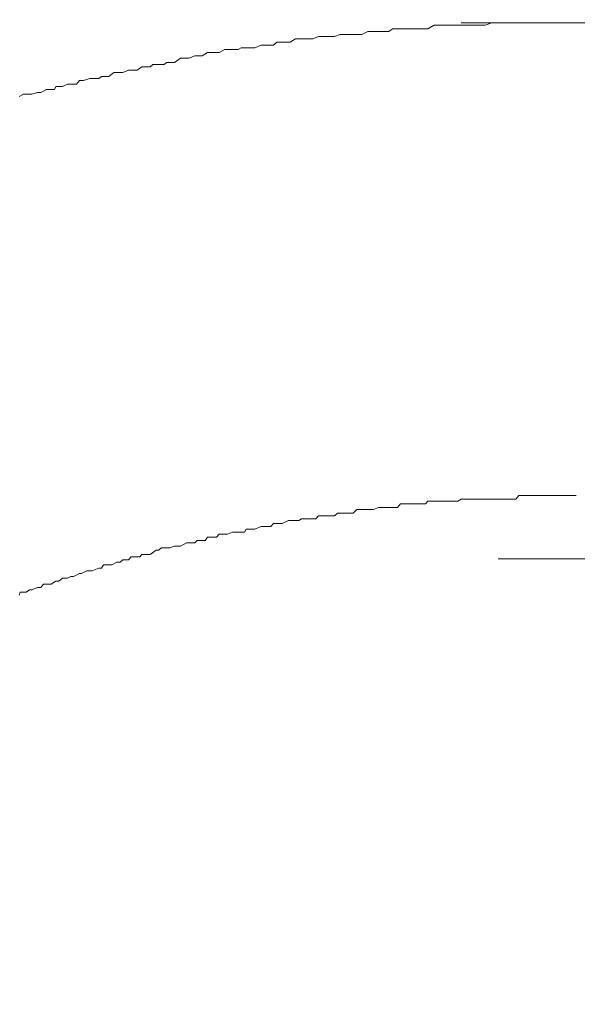
# Model space of a CAD drawing. Units: inches. Extents: x -779 to 1130, y -608 to 308.
# Drawn here: x -182 to -173, y -71 to -56 of the extents above; entities that cross this region are included whole.
import ezdxf

# ---------------------------------------------------------------- set-up
doc = ezdxf.new("R2010")
doc.units = ezdxf.units.IN
doc.header["$MEASUREMENT"] = 0
doc.layers.add('图层 1', color=7, linetype='Continuous')

msp = doc.modelspace()

# ---------------------------------------------------------------- linework, layer by layer
at = {"layer": '图层 1', "color": 7, "lineweight": 9}
for points in [[(-175.703, -56.025), (-175.609, -55.969)], [(-175.703, -56.025), (-175.609, -55.969)], [(-175.609, -55.969), (-175.527, -55.969)], [(-175.609, -55.969), (-175.527, -55.969)], [(-175.527, -55.969), (-175.483, -55.969)], [(-175.527, -55.969), (-175.483, -55.969)], [(-175.483, -55.969), (-175.424, -55.969)], [(-175.483, -55.969), (-175.424, -55.969)], [(-175.424, -55.969), (-175.324, -55.969)], [(-175.424, -55.969), (-175.324, -55.969)], [(-175.324, -55.969), (-175.286, -55.969)], [(-175.324, -55.969), (-175.286, -55.969)], [(-175.286, -55.969), (-175.195, -55.969)], [(-175.286, -55.969), (-175.195, -55.969)], [(-47.041, -55.931), (-175.195, -55.931)], [(-175.195, -55.969), (-175.155, -55.969)], [(-175.195, -55.969), (-175.155, -55.969)], [(-175.155, -55.969), (-175.064, -55.969)], [(-175.155, -55.969), (-175.064, -55.969)], [(-175.064, -55.969), (-175.023, -55.969)], [(-175.064, -55.969), (-175.023, -55.969)], [(-175.023, -55.969), (-174.954, -55.969)], [(-175.023, -55.969), (-174.954, -55.969)], [(-174.954, -55.969), (-174.879, -55.969)], [(-174.954, -55.969), (-174.879, -55.969)], [(-174.879, -55.969), (-174.832, -55.969)], [(-174.879, -55.969), (-174.832, -55.969)], [(-174.832, -55.969), (-174.732, -55.931)], [(-174.832, -55.969), (-174.732, -55.931)], [(-174.732, -55.931), (-174.697, -55.931)], [(-174.732, -55.931), (-174.697, -55.931)], [(-174.697, -55.931), (-174.603, -55.931)], [(-174.697, -55.931), (-174.603, -55.931)], [(-174.603, -55.931), (-174.541, -55.931)], [(-174.603, -55.931), (-174.541, -55.931)], [(-174.541, -55.931), (-174.494, -55.931)], [(-174.541, -55.931), (-174.494, -55.931)], [(-174.494, -55.931), (-174.406, -55.931)], [(-174.494, -55.931), (-174.406, -55.931)], [(-174.406, -55.931), (-174.318, -55.931)], [(-174.406, -55.931), (-174.318, -55.931)], [(-174.318, -55.931), (-174.281, -55.931)], [(-174.318, -55.931), (-174.281, -55.931)], [(-174.281, -55.931), (-174.181, -55.931)], [(-174.281, -55.931), (-174.181, -55.931)], [(-174.181, -55.931), (-174.108, -55.931)], [(-174.181, -55.931), (-174.108, -55.931)], [(-174.108, -55.931), (-174.033, -55.931)], [(-174.108, -55.931), (-174.033, -55.931)], [(-174.033, -55.931), (-173.952, -55.931)], [(-174.033, -55.931), (-173.952, -55.931)], [(-173.952, -55.931), (-173.855, -55.931)], [(-173.952, -55.931), (-173.855, -55.931)], [(-173.855, -55.931), (-173.817, -55.931)], [(-173.855, -55.931), (-173.817, -55.931)], [(-173.817, -55.931), (-173.726, -55.931)], [(-173.817, -55.931), (-173.726, -55.931)], [(-173.726, -55.931), (-173.664, -55.931)], [(-173.726, -55.931), (-173.664, -55.931)], [(-173.664, -55.931), (-173.617, -55.931)], [(-173.664, -55.931), (-173.617, -55.931)], [(-173.617, -55.931), (-173.526, -55.931)], [(-173.617, -55.931), (-173.526, -55.931)], [(-173.526, -55.931), (-173.482, -55.931)], [(-173.526, -55.931), (-173.482, -55.931)], [(-173.482, -55.931), (-173.445, -55.931)], [(-173.482, -55.931), (-173.445, -55.931)], [(-177.456, -56.176), (-177.369, -56.138)], [(-177.456, -56.176), (-177.369, -56.138)], [(-177.369, -56.138), (-177.325, -56.138)], [(-177.369, -56.138), (-177.325, -56.138)], [(-177.325, -56.138), (-177.253, -56.138)], [(-177.325, -56.138), (-177.253, -56.138)], [(-177.253, -56.138), (-177.175, -56.138)], [(-177.253, -56.138), (-177.175, -56.138)], [(-177.175, -56.138), (-177.125, -56.138)], [(-177.175, -56.138), (-177.125, -56.138)], [(-177.125, -56.138), (-177.037, -56.107)], [(-177.125, -56.138), (-177.037, -56.107)], [(-177.037, -56.107), (-177.002, -56.107)], [(-177.037, -56.107), (-177.002, -56.107)], [(-177.002, -56.107), (-176.918, -56.107)], [(-177.002, -56.107), (-176.918, -56.107)], [(-176.918, -56.107), (-176.843, -56.107)], [(-176.918, -56.107), (-176.843, -56.107)], [(-176.843, -56.107), (-176.786, -56.107)], [(-176.843, -56.107), (-176.786, -56.107)], [(-176.786, -56.107), (-176.708, -56.107)], [(-176.786, -56.107), (-176.708, -56.107)], [(-176.708, -56.107), (-176.617, -56.063)], [(-176.708, -56.107), (-176.617, -56.063)], [(-176.617, -56.063), (-176.573, -56.063)], [(-176.617, -56.063), (-176.573, -56.063)], [(-176.573, -56.063), (-176.489, -56.063)], [(-176.573, -56.063), (-176.489, -56.063)], [(-176.489, -56.063), (-176.457, -56.063)], [(-176.489, -56.063), (-176.457, -56.063)], [(-176.457, -56.063), (-176.373, -56.063)], [(-176.457, -56.063), (-176.373, -56.063)], [(-176.373, -56.063), (-176.298, -56.063)], [(-176.373, -56.063), (-176.298, -56.063)], [(-176.298, -56.063), (-176.244, -56.025)], [(-176.298, -56.063), (-176.244, -56.025)], [(-176.244, -56.025), (-176.166, -56.025)], [(-176.244, -56.025), (-176.166, -56.025)], [(-176.166, -56.025), (-176.075, -56.025)], [(-176.166, -56.025), (-176.075, -56.025)], [(-176.075, -56.025), (-176.041, -56.025)], [(-176.075, -56.025), (-176.041, -56.025)], [(-176.041, -56.025), (-175.941, -56.025)], [(-176.041, -56.025), (-175.941, -56.025)], [(-175.941, -56.025), (-175.912, -56.025)], [(-175.941, -56.025), (-175.912, -56.025)], [(-175.912, -56.025), (-175.831, -56.025)], [(-175.912, -56.025), (-175.831, -56.025)], [(-175.831, -56.025), (-175.74, -56.025)], [(-175.831, -56.025), (-175.74, -56.025)], [(-175.74, -56.025), (-175.703, -56.025)], [(-175.74, -56.025), (-175.703, -56.025)], [(-178.59, -56.338), (-178.543, -56.313)], [(-178.59, -56.338), (-178.543, -56.313)], [(-178.543, -56.313), (-178.468, -56.313)], [(-178.543, -56.313), (-178.468, -56.313)], [(-178.468, -56.313), (-178.371, -56.313)], [(-178.468, -56.313), (-178.371, -56.313)], [(-178.371, -56.313), (-178.337, -56.313)], [(-178.371, -56.313), (-178.337, -56.313)], [(-178.337, -56.313), (-178.243, -56.27)], [(-178.337, -56.313), (-178.243, -56.27)], [(-178.243, -56.27), (-178.218, -56.27)], [(-178.243, -56.27), (-178.218, -56.27)], [(-178.218, -56.27), (-178.13, -56.27)], [(-178.218, -56.27), (-178.13, -56.27)], [(-178.13, -56.27), (-178.052, -56.27)], [(-178.13, -56.27), (-178.052, -56.27)], [(-178.052, -56.27), (-178.001, -56.226)], [(-178.052, -56.27), (-178.001, -56.226)], [(-178.001, -56.226), (-177.92, -56.226)], [(-178.001, -56.226), (-177.92, -56.226)], [(-177.92, -56.226), (-177.87, -56.226)], [(-177.92, -56.226), (-177.87, -56.226)], [(-177.87, -56.226), (-177.798, -56.226)], [(-177.87, -56.226), (-177.798, -56.226)], [(-177.798, -56.226), (-177.716, -56.176)], [(-177.798, -56.226), (-177.716, -56.176)], [(-177.716, -56.176), (-177.669, -56.176)], [(-177.716, -56.176), (-177.669, -56.176)], [(-177.669, -56.176), (-177.588, -56.176)], [(-177.669, -56.176), (-177.588, -56.176)], [(-177.588, -56.176), (-177.494, -56.176)], [(-177.588, -56.176), (-177.494, -56.176)], [(-177.494, -56.176), (-177.456, -56.176)], [(-177.494, -56.176), (-177.456, -56.176)], [(-179.342, -56.47), (-179.248, -56.432)], [(-179.342, -56.47), (-179.248, -56.432)], [(-179.248, -56.432), (-179.213, -56.432)], [(-179.248, -56.432), (-179.213, -56.432)], [(-179.213, -56.432), (-179.141, -56.432)], [(-179.213, -56.432), (-179.141, -56.432)], [(-179.141, -56.432), (-179.06, -56.382)], [(-179.141, -56.432), (-179.06, -56.382)], [(-179.06, -56.382), (-179.016, -56.382)], [(-179.06, -56.382), (-179.016, -56.382)], [(-179.016, -56.382), (-178.922, -56.382)], [(-179.016, -56.382), (-178.922, -56.382)], [(-178.922, -56.382), (-178.878, -56.382)], [(-178.922, -56.382), (-178.878, -56.382)], [(-178.878, -56.382), (-178.794, -56.338)], [(-178.878, -56.382), (-178.794, -56.338)], [(-178.794, -56.338), (-178.703, -56.338)], [(-178.794, -56.338), (-178.703, -56.338)], [(-178.703, -56.338), (-178.678, -56.338)], [(-178.703, -56.338), (-178.678, -56.338)], [(-178.678, -56.338), (-178.59, -56.338)], [(-178.678, -56.338), (-178.59, -56.338)], [(-180.128, -56.652), (-180.059, -56.602)], [(-180.128, -56.652), (-180.059, -56.602)], [(-180.059, -56.602), (-180.015, -56.602)], [(-180.059, -56.602), (-180.015, -56.602)], [(-180.015, -56.602), (-179.928, -56.602)], [(-180.015, -56.602), (-179.928, -56.602)], [(-179.928, -56.602), (-179.89, -56.564)], [(-179.928, -56.602), (-179.89, -56.564)], [(-179.89, -56.564), (-179.805, -56.564)], [(-179.89, -56.564), (-179.805, -56.564)], [(-179.805, -56.564), (-179.715, -56.564)], [(-179.805, -56.564), (-179.715, -56.564)], [(-179.715, -56.564), (-179.68, -56.533)], [(-179.715, -56.564), (-179.68, -56.533)], [(-179.68, -56.533), (-179.605, -56.533)], [(-179.68, -56.533), (-179.605, -56.533)], [(-179.605, -56.533), (-179.561, -56.533)], [(-179.605, -56.533), (-179.561, -56.533)], [(-179.561, -56.533), (-179.467, -56.47)], [(-179.561, -56.533), (-179.467, -56.47)], [(-179.467, -56.47), (-179.376, -56.47)], [(-179.467, -56.47), (-179.376, -56.47)], [(-179.376, -56.47), (-179.342, -56.47)], [(-179.376, -56.47), (-179.342, -56.47)], [(-180.714, -56.777), (-180.673, -56.746)], [(-180.714, -56.777), (-180.673, -56.746)], [(-180.673, -56.746), (-180.598, -56.746)], [(-180.673, -56.746), (-180.598, -56.746)], [(-180.598, -56.746), (-180.557, -56.746)], [(-180.598, -56.746), (-180.557, -56.746)], [(-180.557, -56.746), (-180.485, -56.689)], [(-180.557, -56.746), (-180.485, -56.689)], [(-180.485, -56.689), (-180.388, -56.689)], [(-180.485, -56.689), (-180.388, -56.689)], [(-180.388, -56.689), (-180.347, -56.689)], [(-180.388, -56.689), (-180.347, -56.689)], [(-180.347, -56.689), (-180.26, -56.652)], [(-180.347, -56.689), (-180.26, -56.652)], [(-180.26, -56.652), (-180.222, -56.652)], [(-180.26, -56.652), (-180.222, -56.652)], [(-180.222, -56.652), (-180.128, -56.652)], [(-180.222, -56.652), (-180.128, -56.652)], [(-181.384, -56.946), (-181.365, -56.902)], [(-181.384, -56.946), (-181.365, -56.902)], [(-181.365, -56.902), (-181.265, -56.902)], [(-181.365, -56.902), (-181.265, -56.902)], [(-181.265, -56.902), (-181.187, -56.865)], [(-181.265, -56.902), (-181.187, -56.865)], [(-181.187, -56.865), (-181.14, -56.865)], [(-181.187, -56.865), (-181.14, -56.865)], [(-181.14, -56.865), (-181.049, -56.865)], [(-181.14, -56.865), (-181.049, -56.865)], [(-181.049, -56.865), (-181.005, -56.808)], [(-181.049, -56.865), (-181.005, -56.808)], [(-181.005, -56.808), (-180.945, -56.808)], [(-181.005, -56.808), (-180.945, -56.808)], [(-180.945, -56.808), (-180.848, -56.777)], [(-180.945, -56.808), (-180.848, -56.777)], [(-180.848, -56.777), (-180.814, -56.777)], [(-180.848, -56.777), (-180.814, -56.777)], [(-180.814, -56.777), (-180.714, -56.777)], [(-180.814, -56.777), (-180.714, -56.777)], [(-181.926, -57.053), (-181.857, -57.015)], [(-181.926, -57.053), (-181.857, -57.015)], [(-181.857, -57.015), (-181.816, -57.015)], [(-181.857, -57.015), (-181.816, -57.015)], [(-181.816, -57.015), (-181.732, -57.015)], [(-181.816, -57.015), (-181.732, -57.015)], [(-181.732, -57.015), (-181.644, -56.99)], [(-181.732, -57.015), (-181.644, -56.99)], [(-181.644, -56.99), (-181.594, -56.99)], [(-181.644, -56.99), (-181.594, -56.99)], [(-181.594, -56.99), (-181.509, -56.946)], [(-181.594, -56.99), (-181.509, -56.946)], [(-181.509, -56.946), (-181.465, -56.946)], [(-181.509, -56.946), (-181.465, -56.946)], [(-181.465, -56.946), (-181.384, -56.946)], [(-181.465, -56.946), (-181.384, -56.946)], [(-175.195, -63.179), (-175.245, -63.21)], [(-175.195, -63.179), (-175.245, -63.21)], [(-175.155, -63.179), (-175.195, -63.179)], [(-175.155, -63.179), (-175.195, -63.179)], [(-175.101, -63.179), (-175.155, -63.179)], [(-175.064, -63.179), (-175.155, -63.179)], [(-175.064, -63.179), (-175.101, -63.179)], [(-175.064, -63.179), (-175.064, -63.179)], [(-175.023, -63.179), (-175.064, -63.179)], [(-175.023, -63.179), (-175.064, -63.179)], [(-175.023, -63.179), (-175.023, -63.179)], [(-175.023, -63.179), (-175.023, -63.179)], [(-174.998, -63.179), (-175.023, -63.179)], [(-174.954, -63.179), (-175.023, -63.179)], [(-174.998, -63.179), (-174.998, -63.179)], [(-174.998, -63.179), (-174.998, -63.179)], [(-174.954, -63.179), (-174.998, -63.179)], [(-174.954, -63.179), (-174.954, -63.179)], [(-174.954, -63.179), (-174.954, -63.179)], [(-174.907, -63.179), (-174.954, -63.179)], [(-174.907, -63.179), (-174.954, -63.179)], [(-174.907, -63.179), (-174.907, -63.179)], [(-174.832, -63.179), (-174.907, -63.179)], [(-174.832, -63.179), (-174.907, -63.179)], [(-174.779, -63.179), (-174.832, -63.179)], [(-174.779, -63.179), (-174.832, -63.179)], [(-174.732, -63.179), (-174.779, -63.179)], [(-174.732, -63.179), (-174.779, -63.179)], [(-174.65, -63.179), (-174.732, -63.179)], [(-174.65, -63.179), (-174.732, -63.179)], [(-174.603, -63.179), (-174.65, -63.179)], [(-174.603, -63.179), (-174.65, -63.179)], [(-174.541, -63.179), (-174.603, -63.179)], [(-174.541, -63.179), (-174.603, -63.179)], [(-174.494, -63.179), (-174.541, -63.179)], [(-174.494, -63.179), (-174.541, -63.179)], [(-174.44, -63.179), (-174.494, -63.179)], [(-174.44, -63.179), (-174.494, -63.179)], [(-174.365, -63.179), (-174.44, -63.179)], [(-174.365, -63.179), (-174.44, -63.179)], [(-174.318, -63.122), (-174.365, -63.179)], [(-174.318, -63.122), (-174.365, -63.179)], [(-174.227, -63.122), (-174.318, -63.122)], [(-174.227, -63.122), (-174.318, -63.122)], [(-174.155, -63.122), (-174.227, -63.122)], [(-174.155, -63.122), (-174.227, -63.122)], [(-174.155, -63.122), (-174.155, -63.122)], [(-174.155, -63.122), (-174.155, -63.122)], [(-174.155, -63.122), (-174.155, -63.122)], [(-174.155, -63.122), (-174.155, -63.122)], [(-174.155, -63.122), (-174.155, -63.122)], [(-174.155, -63.122), (-174.155, -63.122)], [(-174.155, -63.122), (-174.155, -63.122)], [(-174.155, -63.122), (-174.155, -63.122)], [(-174.155, -63.122), (-174.155, -63.122)], [(-174.155, -63.122), (-174.155, -63.122)], [(-174.155, -63.122), (-174.155, -63.122)], [(-174.155, -63.122), (-174.155, -63.122)], [(-174.108, -63.122), (-174.155, -63.122)], [(-174.108, -63.122), (-174.155, -63.122)], [(-174.033, -63.122), (-174.108, -63.122)], [(-174.033, -63.122), (-174.108, -63.122)], [(-173.952, -63.122), (-174.033, -63.122)], [(-173.989, -63.122), (-174.033, -63.122)], [(-173.899, -63.122), (-173.989, -63.122)], [(-173.899, -63.122), (-173.952, -63.122)], [(-173.817, -63.122), (-173.899, -63.122)], [(-173.817, -63.122), (-173.899, -63.122)], [(-173.77, -63.122), (-173.817, -63.122)], [(-173.77, -63.122), (-173.817, -63.122)], [(-173.692, -63.122), (-173.77, -63.122)], [(-173.692, -63.122), (-173.77, -63.122)], [(-173.664, -63.122), (-173.692, -63.122)], [(-173.664, -63.122), (-173.692, -63.122)], [(-173.564, -63.122), (-173.664, -63.122)], [(-173.564, -63.122), (-173.664, -63.122)], [(-173.526, -63.122), (-173.564, -63.122)], [(-173.526, -63.122), (-173.564, -63.122)], [(-173.482, -63.122), (-173.526, -63.122)], [(-173.482, -63.122), (-173.526, -63.122)], [(-173.445, -63.122), (-173.482, -63.122)], [(-173.445, -63.122), (-173.482, -63.122)], [(-176.786, -63.335), (-176.843, -63.392)], [(-176.786, -63.335), (-176.843, -63.392)], [(-176.708, -63.335), (-176.786, -63.335)], [(-176.708, -63.335), (-176.786, -63.335)], [(-176.664, -63.335), (-176.708, -63.335)], [(-176.664, -63.335), (-176.708, -63.335)], [(-176.573, -63.335), (-176.664, -63.335)], [(-176.573, -63.335), (-176.664, -63.335)], [(-176.533, -63.335), (-176.573, -63.335)], [(-176.533, -63.335), (-176.573, -63.335)], [(-176.457, -63.304), (-176.533, -63.335)], [(-176.457, -63.304), (-176.533, -63.335)], [(-176.404, -63.304), (-176.457, -63.304)], [(-176.404, -63.304), (-176.457, -63.304)], [(-176.338, -63.304), (-176.404, -63.304)], [(-176.338, -63.304), (-176.404, -63.304)], [(-176.338, -63.304), (-176.338, -63.304)], [(-176.298, -63.304), (-176.338, -63.304)], [(-176.298, -63.304), (-176.338, -63.304)], [(-176.244, -63.304), (-176.298, -63.304)], [(-176.244, -63.304), (-176.298, -63.304)], [(-176.244, -63.304), (-176.244, -63.304)], [(-176.204, -63.304), (-176.244, -63.304)], [(-176.166, -63.304), (-176.244, -63.304)], [(-176.166, -63.304), (-176.204, -63.304)], [(-176.122, -63.247), (-176.166, -63.304)], [(-176.122, -63.247), (-176.166, -63.304)], [(-176.122, -63.247), (-176.122, -63.247)], [(-176.075, -63.247), (-176.122, -63.247)], [(-176.041, -63.247), (-176.122, -63.247)], [(-176.041, -63.247), (-176.075, -63.247)], [(-175.988, -63.247), (-176.041, -63.247)], [(-175.988, -63.247), (-176.041, -63.247)], [(-175.988, -63.247), (-175.988, -63.247)], [(-175.941, -63.247), (-175.988, -63.247)], [(-175.912, -63.247), (-175.988, -63.247)], [(-175.912, -63.247), (-175.941, -63.247)], [(-175.912, -63.247), (-175.912, -63.247)], [(-175.865, -63.247), (-175.912, -63.247)], [(-175.865, -63.247), (-175.912, -63.247)], [(-175.831, -63.247), (-175.865, -63.247)], [(-175.831, -63.247), (-175.865, -63.247)], [(-175.79, -63.247), (-175.831, -63.247)], [(-175.74, -63.247), (-175.831, -63.247)], [(-175.79, -63.247), (-175.79, -63.247)], [(-175.74, -63.247), (-175.79, -63.247)], [(-175.703, -63.21), (-175.74, -63.247)], [(-175.703, -63.21), (-175.74, -63.247)], [(-175.703, -63.21), (-175.703, -63.21)], [(-175.646, -63.21), (-175.703, -63.21)], [(-175.609, -63.21), (-175.703, -63.21)], [(-175.609, -63.21), (-175.646, -63.21)], [(-175.609, -63.21), (-175.609, -63.21)], [(-175.609, -63.21), (-175.609, -63.21)], [(-175.609, -63.21), (-175.609, -63.21)], [(-175.574, -63.21), (-175.609, -63.21)], [(-175.574, -63.21), (-175.609, -63.21)], [(-175.574, -63.21), (-175.574, -63.21)], [(-175.574, -63.21), (-175.574, -63.21)], [(-175.574, -63.21), (-175.574, -63.21)], [(-175.574, -63.21), (-175.574, -63.21)], [(-175.574, -63.21), (-175.574, -63.21)], [(-175.527, -63.21), (-175.574, -63.21)], [(-175.483, -63.21), (-175.574, -63.21)], [(-175.527, -63.21), (-175.527, -63.21)], [(-175.527, -63.21), (-175.527, -63.21)], [(-175.483, -63.21), (-175.527, -63.21)], [(-175.455, -63.21), (-175.483, -63.21)], [(-175.455, -63.21), (-175.483, -63.21)], [(-175.424, -63.21), (-175.455, -63.21)], [(-175.371, -63.21), (-175.455, -63.21)], [(-175.371, -63.21), (-175.424, -63.21)], [(-175.324, -63.21), (-175.371, -63.21)], [(-175.324, -63.21), (-175.371, -63.21)], [(-175.324, -63.21), (-175.324, -63.21)], [(-175.286, -63.21), (-175.324, -63.21)], [(-175.245, -63.21), (-175.324, -63.21)], [(-175.245, -63.21), (-175.286, -63.21)], [(-177.826, -63.504), (-177.92, -63.548)], [(-177.826, -63.504), (-177.92, -63.548)], [(-177.798, -63.504), (-177.826, -63.504)], [(-177.798, -63.504), (-177.826, -63.504)], [(-177.757, -63.504), (-177.798, -63.504)], [(-177.757, -63.504), (-177.798, -63.504)], [(-177.669, -63.504), (-177.757, -63.504)], [(-177.669, -63.504), (-177.757, -63.504)], [(-177.629, -63.479), (-177.669, -63.504)], [(-177.629, -63.479), (-177.669, -63.504)], [(-177.547, -63.479), (-177.629, -63.479)], [(-177.547, -63.479), (-177.629, -63.479)], [(-177.494, -63.479), (-177.547, -63.479)], [(-177.494, -63.479), (-177.547, -63.479)], [(-177.41, -63.479), (-177.494, -63.479)], [(-177.41, -63.479), (-177.494, -63.479)], [(-177.369, -63.429), (-177.41, -63.479)], [(-177.369, -63.429), (-177.41, -63.479)], [(-177.297, -63.429), (-177.369, -63.429)], [(-177.297, -63.429), (-177.369, -63.429)], [(-177.253, -63.429), (-177.297, -63.429)], [(-177.253, -63.429), (-177.297, -63.429)], [(-177.209, -63.429), (-177.253, -63.429)], [(-177.209, -63.429), (-177.253, -63.429)], [(-177.125, -63.429), (-177.209, -63.429)], [(-177.125, -63.429), (-177.209, -63.429)], [(-177.078, -63.392), (-177.125, -63.429)], [(-177.078, -63.392), (-177.125, -63.429)], [(-177.002, -63.392), (-177.078, -63.392)], [(-177.002, -63.392), (-177.078, -63.392)], [(-176.959, -63.392), (-177.002, -63.392)], [(-176.959, -63.392), (-177.002, -63.392)], [(-176.868, -63.392), (-176.959, -63.392)], [(-176.868, -63.392), (-176.959, -63.392)], [(-176.843, -63.392), (-176.868, -63.392)], [(-176.843, -63.392), (-176.868, -63.392)], [(-178.468, -63.636), (-178.496, -63.68)], [(-178.468, -63.636), (-178.496, -63.68)], [(-178.371, -63.636), (-178.468, -63.636)], [(-178.371, -63.636), (-178.468, -63.636)], [(-178.337, -63.636), (-178.371, -63.636)], [(-178.337, -63.636), (-178.371, -63.636)], [(-178.243, -63.592), (-178.337, -63.636)], [(-178.243, -63.592), (-178.337, -63.636)], [(-178.218, -63.592), (-178.243, -63.592)], [(-178.218, -63.592), (-178.243, -63.592)], [(-178.13, -63.592), (-178.218, -63.592)], [(-178.13, -63.592), (-178.218, -63.592)], [(-178.092, -63.592), (-178.13, -63.592)], [(-178.092, -63.592), (-178.13, -63.592)], [(-178.052, -63.548), (-178.092, -63.592)], [(-178.052, -63.548), (-178.092, -63.592)], [(-177.958, -63.548), (-178.052, -63.548)], [(-177.958, -63.548), (-178.052, -63.548)], [(-177.92, -63.548), (-177.958, -63.548)], [(-177.92, -63.548), (-177.958, -63.548)], [(-179.213, -63.805), (-179.248, -63.843)], [(-179.213, -63.805), (-179.248, -63.843)], [(-179.17, -63.805), (-179.213, -63.805)], [(-179.17, -63.805), (-179.213, -63.805)], [(-179.094, -63.805), (-179.17, -63.805)], [(-179.094, -63.805), (-179.17, -63.805)], [(-179.06, -63.755), (-179.094, -63.805)], [(-179.06, -63.755), (-179.094, -63.805)], [(-178.969, -63.755), (-179.06, -63.755)], [(-178.969, -63.755), (-179.06, -63.755)], [(-178.922, -63.755), (-178.969, -63.755)], [(-178.922, -63.755), (-178.969, -63.755)], [(-178.878, -63.711), (-178.922, -63.755)], [(-178.878, -63.711), (-178.922, -63.755)], [(-178.794, -63.711), (-178.878, -63.711)], [(-178.794, -63.711), (-178.878, -63.711)], [(-178.753, -63.711), (-178.794, -63.711)], [(-178.753, -63.711), (-178.794, -63.711)], [(-178.678, -63.68), (-178.753, -63.711)], [(-178.678, -63.68), (-178.753, -63.711)], [(-178.628, -63.68), (-178.678, -63.68)], [(-178.628, -63.68), (-178.678, -63.68)], [(-178.543, -63.68), (-178.628, -63.68)], [(-178.543, -63.68), (-178.628, -63.68)], [(-178.496, -63.68), (-178.543, -63.68)], [(-178.496, -63.68), (-178.543, -63.68)], [(-179.84, -63.955), (-179.928, -64.018)], [(-179.84, -63.955), (-179.928, -64.018)], [(-179.805, -63.955), (-179.84, -63.955)], [(-179.805, -63.955), (-179.84, -63.955)], [(-179.758, -63.918), (-179.805, -63.955)], [(-179.758, -63.918), (-179.805, -63.955)], [(-179.68, -63.918), (-179.758, -63.918)], [(-179.68, -63.918), (-179.758, -63.918)], [(-179.633, -63.918), (-179.68, -63.918)], [(-179.633, -63.918), (-179.68, -63.918)], [(-179.561, -63.893), (-179.633, -63.918)], [(-179.561, -63.893), (-179.633, -63.918)], [(-179.508, -63.893), (-179.561, -63.893)], [(-179.508, -63.893), (-179.561, -63.893)], [(-179.467, -63.893), (-179.508, -63.893)], [(-179.467, -63.893), (-179.508, -63.893)], [(-179.376, -63.843), (-179.467, -63.893)], [(-179.376, -63.843), (-179.467, -63.893)], [(-179.342, -63.843), (-179.376, -63.843)], [(-179.342, -63.843), (-179.376, -63.843)], [(-179.248, -63.843), (-179.342, -63.843)], [(-179.248, -63.843), (-179.342, -63.843)], [(-180.347, -64.099), (-180.388, -64.137)], [(-180.347, -64.099), (-180.388, -64.137)], [(-180.26, -64.099), (-180.347, -64.099)], [(-180.26, -64.099), (-180.347, -64.099)], [(-180.222, -64.055), (-180.26, -64.099)], [(-180.222, -64.055), (-180.26, -64.099)], [(-180.128, -64.055), (-180.222, -64.055)], [(-180.128, -64.055), (-180.222, -64.055)], [(-180.09, -64.055), (-180.128, -64.055)], [(-180.09, -64.055), (-180.128, -64.055)], [(-180.059, -64.018), (-180.09, -64.055)], [(-180.059, -64.018), (-180.09, -64.055)], [(-179.968, -64.018), (-180.059, -64.018)], [(-179.968, -64.018), (-180.059, -64.018)], [(-179.928, -64.018), (-179.968, -64.018)], [(-179.928, -64.018), (-179.968, -64.018)], [(-174.635, -64.087), (-47.041, -64.087)], [(-180.714, -64.225), (-180.814, -64.268)], [(-180.714, -64.225), (-180.814, -64.268)], [(-180.673, -64.225), (-180.714, -64.225)], [(-180.673, -64.225), (-180.714, -64.225)], [(-180.642, -64.174), (-180.673, -64.225)], [(-180.642, -64.174), (-180.673, -64.225)], [(-180.557, -64.174), (-180.642, -64.174)], [(-180.557, -64.174), (-180.642, -64.174)], [(-180.513, -64.174), (-180.557, -64.174)], [(-180.513, -64.174), (-180.557, -64.174)], [(-180.438, -64.137), (-180.513, -64.174)], [(-180.438, -64.137), (-180.513, -64.174)], [(-180.388, -64.137), (-180.438, -64.137)], [(-180.388, -64.137), (-180.438, -64.137)], [(-181.265, -64.381), (-181.318, -64.425)], [(-181.265, -64.381), (-181.318, -64.425)], [(-181.187, -64.381), (-181.265, -64.381)], [(-181.187, -64.381), (-181.265, -64.381)], [(-181.14, -64.356), (-181.187, -64.381)], [(-181.14, -64.356), (-181.187, -64.381)], [(-181.099, -64.356), (-181.14, -64.356)], [(-181.099, -64.356), (-181.14, -64.356)], [(-181.005, -64.306), (-181.099, -64.356)], [(-181.005, -64.306), (-181.099, -64.356)], [(-180.974, -64.306), (-181.005, -64.306)], [(-180.974, -64.306), (-181.005, -64.306)], [(-180.895, -64.268), (-180.974, -64.306)], [(-180.895, -64.268), (-180.974, -64.306)], [(-180.848, -64.268), (-180.895, -64.268)], [(-180.848, -64.268), (-180.895, -64.268)], [(-180.814, -64.268), (-180.848, -64.268)], [(-180.814, -64.268), (-180.848, -64.268)], [(-181.644, -64.519), (-181.732, -64.557)], [(-181.644, -64.519), (-181.732, -64.557)], [(-181.594, -64.519), (-181.644, -64.519)], [(-181.594, -64.519), (-181.644, -64.519)], [(-181.556, -64.469), (-181.594, -64.519)], [(-181.556, -64.469), (-181.594, -64.519)], [(-181.465, -64.469), (-181.556, -64.469)], [(-181.465, -64.469), (-181.556, -64.469)], [(-181.437, -64.469), (-181.465, -64.469)], [(-181.437, -64.469), (-181.465, -64.469)], [(-181.365, -64.425), (-181.437, -64.469)], [(-181.365, -64.425), (-181.437, -64.469)], [(-181.318, -64.425), (-181.365, -64.425)], [(-181.318, -64.425), (-181.365, -64.425)], [(-181.907, -64.594), (-181.926, -64.638)], [(-181.907, -64.594), (-181.926, -64.638)], [(-181.816, -64.594), (-181.907, -64.594)], [(-181.816, -64.594), (-181.907, -64.594)], [(-181.769, -64.557), (-181.816, -64.594)], [(-181.769, -64.557), (-181.816, -64.594)], [(-181.732, -64.557), (-181.769, -64.557)], [(-181.732, -64.557), (-181.769, -64.557)]]:
    msp.add_lwpolyline(points, dxfattribs=at)
for points in [[(-177.109, -273.686), (-177.109, -273.686), (-177.109, -301.529), (-177.109, -301.529), (-177.109, -318.773), (-167.763, -317.921), (-146.285, -317.921), (-124.806, -317.921), (-124.333, -302.719), (-124.333, -302.719), (-124.333, -302.719), (-124.333, -49.987), (-124.333, -41.738), (-124.333, -33.488), (-132.517, -33.557), (-132.517, -33.557), (-132.517, -33.557), (-403.931, -33.557), (-409.017, -33.557), (-409.017, -33.557), (-413.94, -33.382), (-413.94, -27.719), (-413.94, -22.069), (-413.94, 32.576), (-413.94, 32.576), (-413.94, 32.576), (-414.341, 37.381), (-419.145, 37.381), (-423.95, 37.381), (-439.215, 37.381), (-439.215, 37.381)], [(-172.01, -272.809), (-172.01, -272.809), (-172.01, -300.902), (-172.01, -304.986), (-172.01, -309.058), (-170.181, -313.311), (-149.921, -313.311), (-129.661, -313.311), (-129.927, -302.105), (-129.927, -302.105), (-129.927, -302.105), (-129.927, -47.826), (-129.927, -44.299), (-129.927, -40.773), (-134.54, -39.689), (-134.54, -39.689), (-134.54, -39.689), (-400.529, -39.689), (-410.338, -39.689), (-410.338, -39.689), (-421.15, -40.485), (-421.15, -29.078), (-421.15, -17.666), (-421.15, 26.77), (-421.15, 26.77), (-421.15, 26.77), (-421.748, 31.574), (-425.951, 31.574), (-430.154, 31.574), (-439.215, 31.574), (-439.215, 31.574)]]:
    msp.add_open_spline(points, degree=3, knots=[0, 0, 0, 0, 1, 1, 1, 2, 2, 2, 3, 3, 3, 4, 4, 4, 5, 5, 5, 6, 6, 6, 7, 7, 7, 8, 8, 8, 9, 9, 9, 10, 10, 10, 10], dxfattribs=at)

doc.saveas('drawing.dxf')
